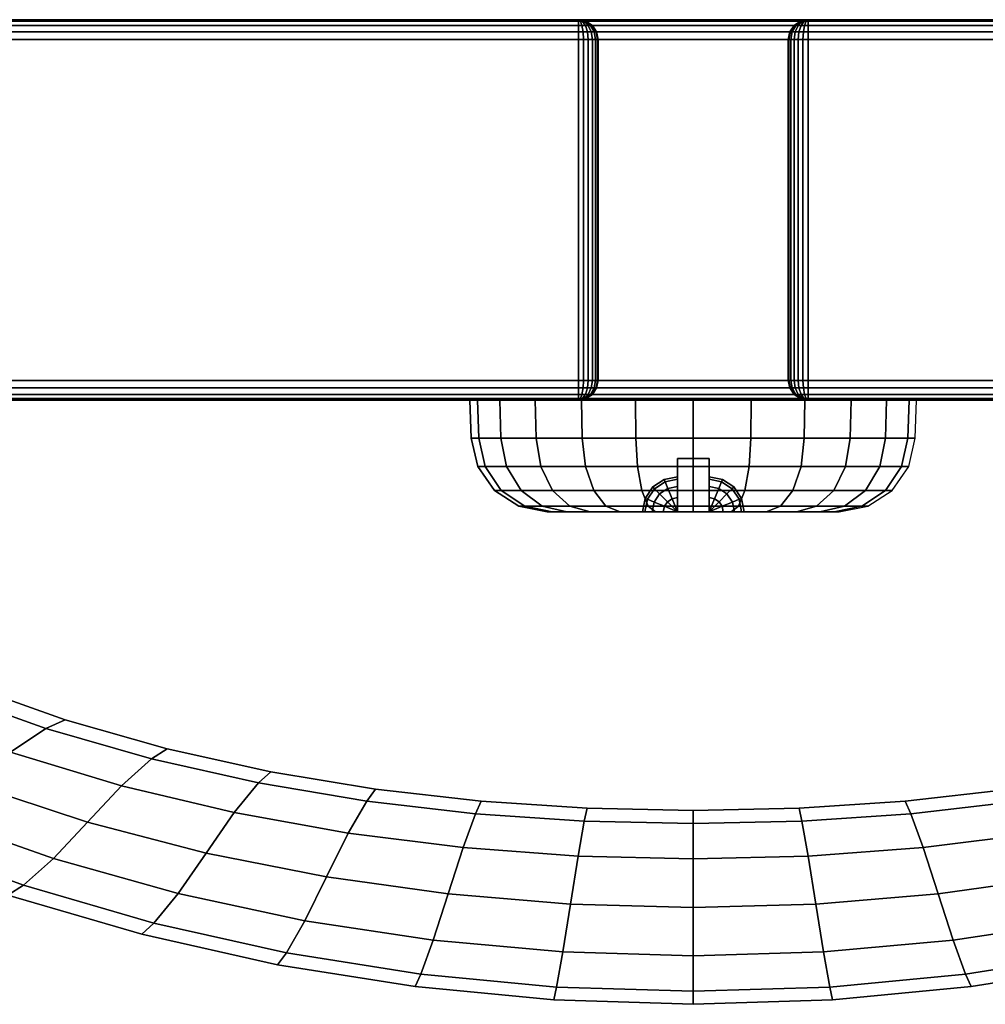
# Model space of a CAD drawing. Units: inches. Extents: x -0.2 to 24, y -21.1 to 0.
# Drawn here: x 10.7 to 12.6, y -21.1 to -19.1 of the extents above; entities that cross this region are included whole.
import ezdxf

# ---------------------------------------------------------------- set-up
doc = ezdxf.new("R2010")
doc.units = ezdxf.units.IN
doc.header["$MEASUREMENT"] = 0
for name, color, linetype in [('A-FURN-3-STOR-LWR-WD-DR-EDGE-HORZ', 255, 'Continuous'), ('A-FURN-3-STOR-LWR-WD-DR-EDGE-VERT', 255, 'Continuous'), ('A-FURN-3-STOR-LWR-WD-DR-SRFC-VERT', 255, 'Continuous'), ('A-FURN-3-STOR-LWR-WD-DRWR-EDGE-HORZ', 255, 'Continuous'), ('A-FURN-3-STOR-LWR-WD-DRWR-INTR', 251, 'Continuous'), ('A-FURN-3-STOR-LWR-WD-DRWR-LK', 253, 'Continuous'), ('A-FURN-3-STOR-LWR-WD-DRWR-PULL', 253, 'Continuous'), ('A-FURN-3-STOR-LWR-WD-DRWR-SRFC-VERT', 255, 'Continuous')]:
    doc.layers.add(name, color=color, linetype=linetype)

msp = doc.modelspace()

# ---------------------------------------------------------------- linework, layer by layer
at = {"layer": 'A-FURN-3-STOR-LWR-WD-DR-SRFC-VERT'}
for points in [[(11.7735, -19.132, 4.527), (0.0815, -19.132, 4.527), (0.0815, -19.132, 31.1763), (11.7735, -19.132, 31.1763)], [(12.2265, -19.132, 31.1763), (23.9185, -19.132, 31.1763), (23.9185, -19.132, 4.527), (12.2265, -19.132, 4.527)], [(11.7735, -19.882, 31.1763), (0.0815, -19.882, 31.1763), (0.0815, -19.882, 4.527), (11.7735, -19.882, 4.527)], [(12.2265, -19.882, 4.527), (23.9185, -19.882, 4.527), (23.9185, -19.882, 31.1763), (12.2265, -19.882, 31.1763)]]:
    msp.add_3dface(points, dxfattribs=at)
at = {"layer": 'A-FURN-3-STOR-LWR-WD-DRWR-INTR'}
msp.add_3dface([(1.42, -19.132, 31.8904), (22.58, -19.132, 31.8904), (22.58, -2.6141, 31.8904), (1.42, -2.6141, 31.8904)], dxfattribs=at)
at = {"layer": 'A-FURN-3-STOR-LWR-WD-DRWR-LK'}
for points in [[(11.9688, -20.102, 34.9316), (11.9688, -19.997, 34.9316), (12.0311, -19.997, 34.9316), (12.0311, -20.102, 34.9316)], [(11.9688, -19.997, 34.5311), (11.9688, -20.102, 34.5311), (12.0311, -20.102, 34.5311), (12.0311, -19.997, 34.5311)], [(12.0311, -19.997, 34.5311), (11.9688, -19.997, 34.5311), (11.9688, -19.997, 34.9316), (12.0311, -19.997, 34.9316)]]:
    msp.add_3dface(points, dxfattribs=at)
for points, invisible_edges in [([(11.9688, -20.102, 34.5311), (11.9688, -19.997, 34.5311), (11.9688, -20.0742, 34.6505), (11.9688, -20.102, 34.6362)], 2), ([(11.9688, -19.997, 34.5311), (11.9688, -20.0521, 34.6726), (11.9688, -20.0742, 34.6505)], 9), ([(11.9688, -19.997, 34.5311), (11.9688, -20.0379, 34.7005), (11.9688, -20.0521, 34.6726)], 9), ([(11.9688, -19.997, 34.5311), (11.9688, -20.033, 34.7314), (11.9688, -20.0379, 34.7005)], 9), ([(11.9688, -19.997, 34.5311), (11.9688, -19.997, 34.9316), (11.9688, -20.033, 34.7314)], 10), ([(11.9688, -20.0379, 34.7623), (11.9688, -20.033, 34.7314), (11.9688, -19.997, 34.9316)], 10), ([(11.9688, -19.997, 34.9316), (11.9688, -20.0521, 34.7901), (11.9688, -20.0379, 34.7623)], 9), ([(11.9688, -20.0742, 34.8123), (11.9688, -20.0521, 34.7901), (11.9688, -19.997, 34.9316)], 10), ([(11.9688, -20.102, 34.8265), (11.9688, -20.0742, 34.8123), (11.9688, -19.997, 34.9316), (11.9688, -20.102, 34.9316)], 2), ([(12.0311, -20.102, 34.9316), (12.0311, -19.997, 34.9316), (12.0311, -20.0742, 34.8123), (12.0311, -20.102, 34.8265)], 2), ([(12.0311, -19.997, 34.9316), (12.0311, -20.0521, 34.7901), (12.0311, -20.0742, 34.8123)], 9), ([(12.0311, -19.997, 34.9316), (12.0311, -20.0379, 34.7623), (12.0311, -20.0521, 34.7901)], 9), ([(12.0311, -19.997, 34.9316), (12.0311, -20.033, 34.7314), (12.0311, -20.0379, 34.7623)], 9), ([(12.0311, -19.997, 34.9316), (12.0311, -19.997, 34.5311), (12.0311, -20.033, 34.7314)], 10), ([(12.0311, -20.0379, 34.7005), (12.0311, -20.033, 34.7314), (12.0311, -19.997, 34.5311)], 10), ([(12.0311, -19.997, 34.5311), (12.0311, -20.0521, 34.6726), (12.0311, -20.0379, 34.7005)], 9), ([(12.0311, -20.0742, 34.6505), (12.0311, -20.0521, 34.6726), (12.0311, -19.997, 34.5311)], 10), ([(12.0311, -20.102, 34.6362), (12.0311, -20.0742, 34.6505), (12.0311, -19.997, 34.5311), (12.0311, -20.102, 34.5311)], 2), ([(11.9048, -20.102, 34.7623), (11.9189, -20.102, 34.7901), (11.7219, -20.102, 34.8059), (11.7121, -20.102, 34.7314)], 10), ([(11.8999, -20.102, 34.7314), (11.9048, -20.102, 34.7623), (11.7121, -20.102, 34.7314)], 10), ([(11.9189, -20.102, 34.6726), (11.9048, -20.102, 34.7005), (11.7121, -20.102, 34.7314), (11.7219, -20.102, 34.6568)], 10), ([(11.7121, -20.102, 34.7314), (11.9048, -20.102, 34.7005), (11.8999, -20.102, 34.7314)], 9), ([(11.9189, -20.102, 34.7901), (11.941, -20.102, 34.8123), (11.7507, -20.102, 34.8753), (11.7219, -20.102, 34.8059)], 10), ([(11.7219, -20.102, 34.6568), (11.7507, -20.102, 34.5874), (11.941, -20.102, 34.6505), (11.9189, -20.102, 34.6726)], 10), ([(11.941, -20.102, 34.8123), (11.9688, -20.102, 34.8265), (11.7964, -20.102, 34.935), (11.7507, -20.102, 34.8753)], 10), ([(11.9688, -20.102, 34.6362), (11.941, -20.102, 34.6505), (11.7507, -20.102, 34.5874), (11.7964, -20.102, 34.5278)], 10), ([(11.9688, -20.102, 34.8265), (11.9688, -20.102, 34.9316), (11.856, -20.102, 34.9807), (11.7964, -20.102, 34.935)], 10), ([(11.7964, -20.102, 34.5278), (11.856, -20.102, 34.482), (11.9688, -20.102, 34.5311), (11.9688, -20.102, 34.6362)], 10), ([(11.9688, -20.102, 34.9316), (12, -20.102, 35.0193), (11.9255, -20.102, 35.0095), (11.856, -20.102, 34.9807)], 9), ([(11.9255, -20.102, 34.4533), (12, -20.102, 34.4434), (11.9688, -20.102, 34.5311), (11.856, -20.102, 34.482)], 6), ([(12, -20.102, 35.0193), (11.9688, -20.102, 34.9316), (12.0311, -20.102, 34.9316)], 9), ([(12, -20.102, 34.4434), (12.0311, -20.102, 34.5311), (11.9688, -20.102, 34.5311)], 9), ([(12.0745, -20.102, 35.0095), (12, -20.102, 35.0193), (12.0311, -20.102, 34.9316), (12.144, -20.102, 34.9807)], 6), ([(12.0311, -20.102, 34.5311), (12, -20.102, 34.4434), (12.0745, -20.102, 34.4533), (12.144, -20.102, 34.482)], 9), ([(12.2036, -20.102, 34.935), (12.144, -20.102, 34.9807), (12.0311, -20.102, 34.9316), (12.0311, -20.102, 34.8265)], 10), ([(12.0311, -20.102, 34.8265), (12.059, -20.102, 34.8123), (12.2493, -20.102, 34.8753), (12.2036, -20.102, 34.935)], 10), ([(12.0311, -20.102, 34.6362), (12.0311, -20.102, 34.5311), (12.144, -20.102, 34.482), (12.2036, -20.102, 34.5278)], 10), ([(12.059, -20.102, 34.6505), (12.0311, -20.102, 34.6362), (12.2036, -20.102, 34.5278), (12.2493, -20.102, 34.5874)], 10), ([(12.2781, -20.102, 34.8059), (12.2493, -20.102, 34.8753), (12.059, -20.102, 34.8123), (12.0811, -20.102, 34.7901)], 10), ([(12.0811, -20.102, 34.6726), (12.059, -20.102, 34.6505), (12.2493, -20.102, 34.5874), (12.2781, -20.102, 34.6568)], 10), ([(12.0811, -20.102, 34.7901), (12.0952, -20.102, 34.7623), (12.2879, -20.102, 34.7314), (12.2781, -20.102, 34.8059)], 10), ([(12.0952, -20.102, 34.7005), (12.0811, -20.102, 34.6726), (12.2781, -20.102, 34.6568), (12.2879, -20.102, 34.7314)], 10), ([(12.2879, -20.102, 34.7314), (12.0952, -20.102, 34.7623), (12.1001, -20.102, 34.7314)], 9), ([(12.1001, -20.102, 34.7314), (12.0952, -20.102, 34.7005), (12.2879, -20.102, 34.7314)], 10)]:
    msp.add_3dface(points, dxfattribs=dict(at, invisible_edges=invisible_edges))
at = {"layer": 'A-FURN-3-STOR-LWR-WD-DRWR-SRFC-VERT'}
for points in [[(23.9185, -19.132, 31.4334), (0.0815, -19.132, 31.4334), (0.0815, -19.132, 35.7809), (23.9185, -19.132, 35.7809)], [(23.9185, -19.882, 35.7809), (0.0815, -19.882, 35.7809), (0.0815, -19.882, 31.4334), (23.9185, -19.882, 31.4334)]]:
    msp.add_3dface(points, dxfattribs=at)

# ---------------------------------------------------------------- meshes
at = {"layer": 'A-FURN-3-STOR-LWR-WD-DR-EDGE-HORZ'}
mesh = msp.add_polymesh((2, 10), dxfattribs=at)
for k, corner in enumerate([(11.7735, -19.132, 4.527), (11.7735, -19.135, 4.5121), (11.7735, -19.1434, 4.4994), (11.7735, -19.1561, 4.491), (11.7735, -19.171, 4.488), (11.7735, -19.843, 4.488), (11.7735, -19.8579, 4.491), (11.7735, -19.8706, 4.4994), (11.7735, -19.879, 4.5121), (11.7735, -19.882, 4.527), (0.0815, -19.132, 4.527), (0.0815, -19.135, 4.5121), (0.0815, -19.1434, 4.4994), (0.0815, -19.1561, 4.491), (0.0815, -19.171, 4.488), (0.0815, -19.843, 4.488), (0.0815, -19.8579, 4.491), (0.0815, -19.8706, 4.4994), (0.0815, -19.879, 4.5121), (0.0815, -19.882, 4.527)]):
    mesh.set_mesh_vertex(divmod(k, 10), corner)
mesh = msp.add_polymesh((2, 10), dxfattribs=at)
for k, corner in enumerate([(0.0815, -19.132, 31.1763), (0.0815, -19.135, 31.1912), (0.0815, -19.1434, 31.2039), (0.0815, -19.1561, 31.2123), (0.0815, -19.171, 31.2153), (0.0815, -19.843, 31.2153), (0.0815, -19.8579, 31.2123), (0.0815, -19.8706, 31.2039), (0.0815, -19.879, 31.1912), (0.0815, -19.882, 31.1763), (11.7735, -19.132, 31.1763), (11.7735, -19.135, 31.1912), (11.7735, -19.1434, 31.2039), (11.7735, -19.1561, 31.2123), (11.7735, -19.171, 31.2153), (11.7735, -19.843, 31.2153), (11.7735, -19.8579, 31.2123), (11.7735, -19.8706, 31.2039), (11.7735, -19.879, 31.1912), (11.7735, -19.882, 31.1763)]):
    mesh.set_mesh_vertex(divmod(k, 10), corner)
mesh = msp.add_polymesh((7, 10), dxfattribs=at)
for k, corner in enumerate([(11.7735, -19.132, 4.527), (11.7884, -19.135, 4.527), (11.8011, -19.1434, 4.527), (11.8095, -19.1561, 4.527), (11.8125, -19.171, 4.527), (11.8125, -19.843, 4.527), (11.8095, -19.8579, 4.527), (11.8011, -19.8706, 4.527), (11.7884, -19.879, 4.527), (11.7735, -19.882, 4.527), (11.7735, -19.132, 4.527), (11.7879, -19.135, 4.5231), (11.8001, -19.1434, 4.5199), (11.8083, -19.1561, 4.5177), (11.8112, -19.171, 4.5169), (11.8112, -19.843, 4.5169), (11.8083, -19.8579, 4.5177), (11.8001, -19.8706, 4.5199), (11.7879, -19.879, 4.5231), (11.7735, -19.882, 4.527), (11.7735, -19.132, 4.527), (11.7864, -19.135, 4.5195), (11.7974, -19.1434, 4.5132), (11.8047, -19.1561, 4.509), (11.8073, -19.171, 4.5075), (11.8073, -19.843, 4.5075), (11.8047, -19.8579, 4.509), (11.7974, -19.8706, 4.5132), (11.7864, -19.879, 4.5195), (11.7735, -19.882, 4.527), (11.7735, -19.132, 4.527), (11.7841, -19.135, 4.5164), (11.793, -19.1434, 4.5075), (11.799, -19.1561, 4.5015), (11.8011, -19.171, 4.4994), (11.8011, -19.843, 4.4994), (11.799, -19.8579, 4.5015), (11.793, -19.8706, 4.5075), (11.7841, -19.879, 4.5164), (11.7735, -19.882, 4.527), (11.7735, -19.132, 4.527), (11.781, -19.135, 4.5141), (11.7873, -19.1434, 4.5031), (11.7915, -19.1561, 4.4958), (11.793, -19.171, 4.4932), (11.793, -19.843, 4.4932), (11.7915, -19.8579, 4.4958), (11.7873, -19.8706, 4.5031), (11.781, -19.879, 4.5141), (11.7735, -19.882, 4.527), (11.7735, -19.132, 4.527), (11.7774, -19.135, 4.5126), (11.7806, -19.1434, 4.5004), (11.7828, -19.1561, 4.4922), (11.7836, -19.171, 4.4893), (11.7836, -19.843, 4.4893), (11.7828, -19.8579, 4.4922), (11.7806, -19.8706, 4.5004), (11.7774, -19.879, 4.5126), (11.7735, -19.882, 4.527), (11.7735, -19.132, 4.527), (11.7735, -19.135, 4.5121), (11.7735, -19.1434, 4.4994), (11.7735, -19.1561, 4.491), (11.7735, -19.171, 4.488), (11.7735, -19.843, 4.488), (11.7735, -19.8579, 4.491), (11.7735, -19.8706, 4.4994), (11.7735, -19.879, 4.5121), (11.7735, -19.882, 4.527)]):
    mesh.set_mesh_vertex(divmod(k, 10), corner)
mesh = msp.add_polymesh((7, 10), dxfattribs=at)
for k, corner in enumerate([(11.7735, -19.132, 31.1763), (11.7735, -19.135, 31.1912), (11.7735, -19.1434, 31.2039), (11.7735, -19.1561, 31.2123), (11.7735, -19.171, 31.2153), (11.7735, -19.843, 31.2153), (11.7735, -19.8579, 31.2123), (11.7735, -19.8706, 31.2039), (11.7735, -19.879, 31.1912), (11.7735, -19.882, 31.1763), (11.7735, -19.132, 31.1763), (11.7774, -19.135, 31.1907), (11.7806, -19.1434, 31.2029), (11.7828, -19.1561, 31.2111), (11.7836, -19.171, 31.2139), (11.7836, -19.843, 31.2139), (11.7828, -19.8579, 31.2111), (11.7806, -19.8706, 31.2029), (11.7774, -19.879, 31.1907), (11.7735, -19.882, 31.1763), (11.7735, -19.132, 31.1763), (11.781, -19.135, 31.1892), (11.7873, -19.1434, 31.2002), (11.7915, -19.1561, 31.2075), (11.793, -19.171, 31.2101), (11.793, -19.843, 31.2101), (11.7915, -19.8579, 31.2075), (11.7873, -19.8706, 31.2002), (11.781, -19.879, 31.1892), (11.7735, -19.882, 31.1763), (11.7735, -19.132, 31.1763), (11.7841, -19.135, 31.1868), (11.793, -19.1434, 31.1958), (11.799, -19.1561, 31.2018), (11.8011, -19.171, 31.2039), (11.8011, -19.843, 31.2039), (11.799, -19.8579, 31.2018), (11.793, -19.8706, 31.1958), (11.7841, -19.879, 31.1868), (11.7735, -19.882, 31.1763), (11.7735, -19.132, 31.1763), (11.7864, -19.135, 31.1837), (11.7974, -19.1434, 31.1901), (11.8047, -19.1561, 31.1943), (11.8073, -19.171, 31.1958), (11.8073, -19.843, 31.1958), (11.8047, -19.8579, 31.1943), (11.7974, -19.8706, 31.1901), (11.7864, -19.879, 31.1837), (11.7735, -19.882, 31.1763), (11.7735, -19.132, 31.1763), (11.7879, -19.135, 31.1801), (11.8001, -19.1434, 31.1834), (11.8083, -19.1561, 31.1856), (11.8112, -19.171, 31.1864), (11.8112, -19.843, 31.1864), (11.8083, -19.8579, 31.1856), (11.8001, -19.8706, 31.1834), (11.7879, -19.879, 31.1801), (11.7735, -19.882, 31.1763), (11.7735, -19.132, 31.1763), (11.7884, -19.135, 31.1763), (11.8011, -19.1434, 31.1763), (11.8095, -19.1561, 31.1763), (11.8125, -19.171, 31.1763), (11.8125, -19.843, 31.1763), (11.8095, -19.8579, 31.1763), (11.8011, -19.8706, 31.1763), (11.7884, -19.879, 31.1763), (11.7735, -19.882, 31.1763)]):
    mesh.set_mesh_vertex(divmod(k, 10), corner)
mesh = msp.add_polymesh((7, 10), dxfattribs=at)
for k, corner in enumerate([(12.2265, -19.882, 4.527), (12.2116, -19.879, 4.527), (12.1989, -19.8706, 4.527), (12.1905, -19.8579, 4.527), (12.1875, -19.843, 4.527), (12.1875, -19.171, 4.527), (12.1905, -19.1561, 4.527), (12.1989, -19.1434, 4.527), (12.2116, -19.135, 4.527), (12.2265, -19.132, 4.527), (12.2265, -19.882, 4.527), (12.2121, -19.879, 4.5231), (12.1999, -19.8706, 4.5199), (12.1917, -19.8579, 4.5177), (12.1888, -19.843, 4.5169), (12.1888, -19.171, 4.5169), (12.1917, -19.1561, 4.5177), (12.1999, -19.1434, 4.5199), (12.2121, -19.135, 4.5231), (12.2265, -19.132, 4.527), (12.2265, -19.882, 4.527), (12.2136, -19.879, 4.5195), (12.2026, -19.8706, 4.5132), (12.1953, -19.8579, 4.509), (12.1927, -19.843, 4.5075), (12.1927, -19.171, 4.5075), (12.1953, -19.1561, 4.509), (12.2026, -19.1434, 4.5132), (12.2136, -19.135, 4.5195), (12.2265, -19.132, 4.527), (12.2265, -19.882, 4.527), (12.2159, -19.879, 4.5164), (12.207, -19.8706, 4.5075), (12.201, -19.8579, 4.5015), (12.1989, -19.843, 4.4994), (12.1989, -19.171, 4.4994), (12.201, -19.1561, 4.5015), (12.207, -19.1434, 4.5075), (12.2159, -19.135, 4.5164), (12.2265, -19.132, 4.527), (12.2265, -19.882, 4.527), (12.219, -19.879, 4.5141), (12.2127, -19.8706, 4.5031), (12.2085, -19.8579, 4.4958), (12.207, -19.843, 4.4932), (12.207, -19.171, 4.4932), (12.2085, -19.1561, 4.4958), (12.2127, -19.1434, 4.5031), (12.219, -19.135, 4.5141), (12.2265, -19.132, 4.527), (12.2265, -19.882, 4.527), (12.2226, -19.879, 4.5126), (12.2194, -19.8706, 4.5004), (12.2172, -19.8579, 4.4922), (12.2164, -19.843, 4.4893), (12.2164, -19.171, 4.4893), (12.2172, -19.1561, 4.4922), (12.2194, -19.1434, 4.5004), (12.2226, -19.135, 4.5126), (12.2265, -19.132, 4.527), (12.2265, -19.882, 4.527), (12.2265, -19.879, 4.5121), (12.2265, -19.8706, 4.4994), (12.2265, -19.8579, 4.491), (12.2265, -19.843, 4.488), (12.2265, -19.171, 4.488), (12.2265, -19.1561, 4.491), (12.2265, -19.1434, 4.4994), (12.2265, -19.135, 4.5121), (12.2265, -19.132, 4.527)]):
    mesh.set_mesh_vertex(divmod(k, 10), corner)
mesh = msp.add_polymesh((7, 10), dxfattribs=at)
for k, corner in enumerate([(12.2265, -19.882, 31.1763), (12.2265, -19.879, 31.1912), (12.2265, -19.8706, 31.2039), (12.2265, -19.8579, 31.2123), (12.2265, -19.843, 31.2153), (12.2265, -19.171, 31.2153), (12.2265, -19.1561, 31.2123), (12.2265, -19.1434, 31.2039), (12.2265, -19.135, 31.1912), (12.2265, -19.132, 31.1763), (12.2265, -19.882, 31.1763), (12.2226, -19.879, 31.1907), (12.2194, -19.8706, 31.2029), (12.2172, -19.8579, 31.2111), (12.2164, -19.843, 31.2139), (12.2164, -19.171, 31.2139), (12.2172, -19.1561, 31.2111), (12.2194, -19.1434, 31.2029), (12.2226, -19.135, 31.1907), (12.2265, -19.132, 31.1763), (12.2265, -19.882, 31.1763), (12.219, -19.879, 31.1892), (12.2127, -19.8706, 31.2002), (12.2085, -19.8579, 31.2075), (12.207, -19.843, 31.2101), (12.207, -19.171, 31.2101), (12.2085, -19.1561, 31.2075), (12.2127, -19.1434, 31.2002), (12.219, -19.135, 31.1892), (12.2265, -19.132, 31.1763), (12.2265, -19.882, 31.1763), (12.2159, -19.879, 31.1868), (12.207, -19.8706, 31.1958), (12.201, -19.8579, 31.2018), (12.1989, -19.843, 31.2039), (12.1989, -19.171, 31.2039), (12.201, -19.1561, 31.2018), (12.207, -19.1434, 31.1958), (12.2159, -19.135, 31.1868), (12.2265, -19.132, 31.1763), (12.2265, -19.882, 31.1763), (12.2136, -19.879, 31.1837), (12.2026, -19.8706, 31.1901), (12.1953, -19.8579, 31.1943), (12.1927, -19.843, 31.1958), (12.1927, -19.171, 31.1958), (12.1953, -19.1561, 31.1943), (12.2026, -19.1434, 31.1901), (12.2136, -19.135, 31.1837), (12.2265, -19.132, 31.1763), (12.2265, -19.882, 31.1763), (12.2121, -19.879, 31.1801), (12.1999, -19.8706, 31.1834), (12.1917, -19.8579, 31.1856), (12.1888, -19.843, 31.1864), (12.1888, -19.171, 31.1864), (12.1917, -19.1561, 31.1856), (12.1999, -19.1434, 31.1834), (12.2121, -19.135, 31.1801), (12.2265, -19.132, 31.1763), (12.2265, -19.882, 31.1763), (12.2116, -19.879, 31.1763), (12.1989, -19.8706, 31.1763), (12.1905, -19.8579, 31.1763), (12.1875, -19.843, 31.1763), (12.1875, -19.171, 31.1763), (12.1905, -19.1561, 31.1763), (12.1989, -19.1434, 31.1763), (12.2116, -19.135, 31.1763), (12.2265, -19.132, 31.1763)]):
    mesh.set_mesh_vertex(divmod(k, 10), corner)
mesh = msp.add_polymesh((2, 10), dxfattribs=at)
for k, corner in enumerate([(12.2265, -19.882, 4.527), (12.2265, -19.879, 4.5121), (12.2265, -19.8706, 4.4994), (12.2265, -19.8579, 4.491), (12.2265, -19.843, 4.488), (12.2265, -19.171, 4.488), (12.2265, -19.1561, 4.491), (12.2265, -19.1434, 4.4994), (12.2265, -19.135, 4.5121), (12.2265, -19.132, 4.527), (23.9185, -19.882, 4.527), (23.9185, -19.879, 4.5121), (23.9185, -19.8706, 4.4994), (23.9185, -19.8579, 4.491), (23.9185, -19.843, 4.488), (23.9185, -19.171, 4.488), (23.9185, -19.1561, 4.491), (23.9185, -19.1434, 4.4994), (23.9185, -19.135, 4.5121), (23.9185, -19.132, 4.527)]):
    mesh.set_mesh_vertex(divmod(k, 10), corner)
mesh = msp.add_polymesh((2, 10), dxfattribs=at)
for k, corner in enumerate([(23.9185, -19.882, 31.1763), (23.9185, -19.879, 31.1912), (23.9185, -19.8706, 31.2039), (23.9185, -19.8579, 31.2123), (23.9185, -19.843, 31.2153), (23.9185, -19.171, 31.2153), (23.9185, -19.1561, 31.2123), (23.9185, -19.1434, 31.2039), (23.9185, -19.135, 31.1912), (23.9185, -19.132, 31.1763), (12.2265, -19.882, 31.1763), (12.2265, -19.879, 31.1912), (12.2265, -19.8706, 31.2039), (12.2265, -19.8579, 31.2123), (12.2265, -19.843, 31.2153), (12.2265, -19.171, 31.2153), (12.2265, -19.1561, 31.2123), (12.2265, -19.1434, 31.2039), (12.2265, -19.135, 31.1912), (12.2265, -19.132, 31.1763)]):
    mesh.set_mesh_vertex(divmod(k, 10), corner)
at = {"layer": 'A-FURN-3-STOR-LWR-WD-DR-EDGE-VERT'}
mesh = msp.add_polymesh((2, 10), dxfattribs=at)
for k, corner in enumerate([(11.7735, -19.132, 31.1763), (11.7884, -19.135, 31.1763), (11.8011, -19.1434, 31.1763), (11.8095, -19.1561, 31.1763), (11.8125, -19.171, 31.1763), (11.8125, -19.843, 31.1763), (11.8095, -19.8579, 31.1763), (11.8011, -19.8706, 31.1763), (11.7884, -19.879, 31.1763), (11.7735, -19.882, 31.1763), (11.7735, -19.132, 4.527), (11.7884, -19.135, 4.527), (11.8011, -19.1434, 4.527), (11.8095, -19.1561, 4.527), (11.8125, -19.171, 4.527), (11.8125, -19.843, 4.527), (11.8095, -19.8579, 4.527), (11.8011, -19.8706, 4.527), (11.7884, -19.879, 4.527), (11.7735, -19.882, 4.527)]):
    mesh.set_mesh_vertex(divmod(k, 10), corner)
mesh = msp.add_polymesh((2, 10), dxfattribs=at)
for k, corner in enumerate([(12.2265, -19.882, 31.1763), (12.2116, -19.879, 31.1763), (12.1989, -19.8706, 31.1763), (12.1905, -19.8579, 31.1763), (12.1875, -19.843, 31.1763), (12.1875, -19.171, 31.1763), (12.1905, -19.1561, 31.1763), (12.1989, -19.1434, 31.1763), (12.2116, -19.135, 31.1763), (12.2265, -19.132, 31.1763), (12.2265, -19.882, 4.527), (12.2116, -19.879, 4.527), (12.1989, -19.8706, 4.527), (12.1905, -19.8579, 4.527), (12.1875, -19.843, 4.527), (12.1875, -19.171, 4.527), (12.1905, -19.1561, 4.527), (12.1989, -19.1434, 4.527), (12.2116, -19.135, 4.527), (12.2265, -19.132, 4.527)]):
    mesh.set_mesh_vertex(divmod(k, 10), corner)
at = {"layer": 'A-FURN-3-STOR-LWR-WD-DRWR-EDGE-HORZ'}
mesh = msp.add_polymesh((2, 10), dxfattribs=at)
for k, corner in enumerate([(23.9185, -19.132, 31.4334), (23.9185, -19.135, 31.4184), (23.9185, -19.1434, 31.4058), (23.9185, -19.1561, 31.3973), (23.9185, -19.171, 31.3944), (23.9185, -19.843, 31.3944), (23.9185, -19.8579, 31.3973), (23.9185, -19.8706, 31.4058), (23.9185, -19.879, 31.4184), (23.9185, -19.882, 31.4334), (0.0815, -19.132, 31.4334), (0.0815, -19.135, 31.4184), (0.0815, -19.1434, 31.4058), (0.0815, -19.1561, 31.3973), (0.0815, -19.171, 31.3944), (0.0815, -19.843, 31.3944), (0.0815, -19.8579, 31.3973), (0.0815, -19.8706, 31.4058), (0.0815, -19.879, 31.4184), (0.0815, -19.882, 31.4334)]):
    mesh.set_mesh_vertex(divmod(k, 10), corner)
mesh = msp.add_polymesh((2, 10), dxfattribs=at)
for k, corner in enumerate([(0.0815, -19.132, 35.7809), (0.0815, -19.135, 35.7958), (0.0815, -19.1434, 35.8085), (0.0815, -19.1561, 35.8169), (0.0815, -19.171, 35.8199), (0.0815, -19.843, 35.8199), (0.0815, -19.8579, 35.8169), (0.0815, -19.8706, 35.8085), (0.0815, -19.879, 35.7958), (0.0815, -19.882, 35.7809), (23.9185, -19.132, 35.7809), (23.9185, -19.135, 35.7958), (23.9185, -19.1434, 35.8085), (23.9185, -19.1561, 35.8169), (23.9185, -19.171, 35.8199), (23.9185, -19.843, 35.8199), (23.9185, -19.8579, 35.8169), (23.9185, -19.8706, 35.8085), (23.9185, -19.879, 35.7958), (23.9185, -19.882, 35.7809)]):
    mesh.set_mesh_vertex(divmod(k, 10), corner)
at = {"layer": 'A-FURN-3-STOR-LWR-WD-DRWR-LK'}
mesh = msp.add_polymesh((24, 6), dxfattribs=dict(at, m_close=True))
for k, corner in enumerate([(12.2879, -20.102, 34.7314), (12.3441, -20.0911, 34.7314), (12.3921, -20.0599, 34.7314), (12.425, -20.013, 34.7314), (12.4378, -19.9572, 34.7314), (12.4405, -19.882, 34.7314), (12.2781, -20.102, 34.8059), (12.3324, -20.0911, 34.8204), (12.3788, -20.0599, 34.8329), (12.4105, -20.013, 34.8414), (12.4229, -19.9572, 34.8447), (12.4255, -19.882, 34.8454), (12.2493, -20.102, 34.8753), (12.298, -20.0911, 34.9034), (12.3396, -20.0599, 34.9274), (12.368, -20.013, 34.9438), (12.3792, -19.9572, 34.9503), (12.3814, -19.882, 34.9516), (12.2036, -20.102, 34.935), (12.2433, -20.0911, 34.9747), (12.2773, -20.0599, 35.0086), (12.3005, -20.013, 35.0319), (12.3096, -19.9572, 35.041), (12.3115, -19.882, 35.0428), (12.144, -20.102, 34.9807), (12.1721, -20.0911, 35.0294), (12.1961, -20.0599, 35.071), (12.2125, -20.013, 35.0994), (12.2189, -19.9572, 35.1105), (12.2202, -19.882, 35.1128), (12.0745, -20.102, 35.0095), (12.0891, -20.0911, 35.0638), (12.1015, -20.0599, 35.1101), (12.11, -20.013, 35.1418), (12.1133, -19.9572, 35.1543), (12.114, -19.882, 35.1568), (12, -20.102, 35.0193), (12, -20.0911, 35.0755), (12, -20.0599, 35.1235), (12, -20.013, 35.1563), (12, -19.9572, 35.1692), (12, -19.882, 35.1718), (11.9255, -20.102, 35.0095), (11.9109, -20.0911, 35.0638), (11.8985, -20.0599, 35.1101), (11.89, -20.013, 35.1418), (11.8867, -19.9572, 35.1543), (11.886, -19.882, 35.1568), (11.856, -20.102, 34.9807), (11.8279, -20.0911, 35.0294), (11.8039, -20.0599, 35.071), (11.7875, -20.013, 35.0994), (11.7811, -19.9572, 35.1105), (11.7798, -19.882, 35.1128), (11.7964, -20.102, 34.935), (11.7567, -20.0911, 34.9747), (11.7227, -20.0599, 35.0086), (11.6995, -20.013, 35.0319), (11.6904, -19.9572, 35.041), (11.6885, -19.882, 35.0428), (11.7507, -20.102, 34.8753), (11.702, -20.0911, 34.9034), (11.6604, -20.0599, 34.9274), (11.632, -20.013, 34.9438), (11.6208, -19.9572, 34.9503), (11.6186, -19.882, 34.9516), (11.7219, -20.102, 34.8059), (11.6676, -20.0911, 34.8204), (11.6212, -20.0599, 34.8329), (11.5895, -20.013, 34.8414), (11.5771, -19.9572, 34.8447), (11.5745, -19.882, 34.8454), (11.7121, -20.102, 34.7314), (11.6559, -20.0911, 34.7314), (11.6079, -20.0599, 34.7314), (11.575, -20.013, 34.7314), (11.5622, -19.9572, 34.7314), (11.5595, -19.882, 34.7314), (11.7219, -20.102, 34.6568), (11.6676, -20.0911, 34.6423), (11.6212, -20.0599, 34.6299), (11.5895, -20.013, 34.6214), (11.5771, -19.9572, 34.6181), (11.5745, -19.882, 34.6174), (11.7507, -20.102, 34.5874), (11.702, -20.0911, 34.5593), (11.6604, -20.0599, 34.5353), (11.632, -20.013, 34.5189), (11.6208, -19.9572, 34.5125), (11.6186, -19.882, 34.5111), (11.7964, -20.102, 34.5278), (11.7567, -20.0911, 34.488), (11.7227, -20.0599, 34.4541), (11.6995, -20.013, 34.4309), (11.6904, -19.9572, 34.4218), (11.6885, -19.882, 34.4199), (11.856, -20.102, 34.482), (11.8279, -20.0911, 34.4334), (11.8039, -20.0599, 34.3918), (11.7875, -20.013, 34.3633), (11.7811, -19.9572, 34.3522), (11.7798, -19.882, 34.3499), (11.9255, -20.102, 34.4533), (11.9109, -20.0911, 34.399), (11.8985, -20.0599, 34.3526), (11.89, -20.013, 34.3209), (11.8867, -19.9572, 34.3085), (11.886, -19.882, 34.3059), (12, -20.102, 34.4434), (12, -20.0911, 34.3873), (12, -20.0599, 34.3392), (12, -20.013, 34.3064), (12, -19.9572, 34.2935), (12, -19.882, 34.2909), (12.0745, -20.102, 34.4533), (12.0891, -20.0911, 34.399), (12.1015, -20.0599, 34.3526), (12.11, -20.013, 34.3209), (12.1133, -19.9572, 34.3085), (12.114, -19.882, 34.3059), (12.144, -20.102, 34.482), (12.1721, -20.0911, 34.4334), (12.1961, -20.0599, 34.3918), (12.2125, -20.013, 34.3633), (12.2189, -19.9572, 34.3522), (12.2202, -19.882, 34.3499), (12.2036, -20.102, 34.5278), (12.2433, -20.0911, 34.488), (12.2773, -20.0599, 34.4541), (12.3005, -20.013, 34.4309), (12.3096, -19.9572, 34.4218), (12.3115, -19.882, 34.4199), (12.2493, -20.102, 34.5874), (12.298, -20.0911, 34.5593), (12.3396, -20.0599, 34.5353), (12.368, -20.013, 34.5189), (12.3792, -19.9572, 34.5125), (12.3814, -19.882, 34.5111), (12.2781, -20.102, 34.6568), (12.3324, -20.0911, 34.6423), (12.3788, -20.0599, 34.6299), (12.4105, -20.013, 34.6214), (12.4229, -19.9572, 34.6181), (12.4255, -19.882, 34.6174)]):
    mesh.set_mesh_vertex(divmod(k, 6), corner)
mesh = msp.add_polymesh((5, 9), dxfattribs=at)
for k, corner in enumerate([(11.9688, -20.102, 34.8265), (11.941, -20.102, 34.8123), (11.9189, -20.102, 34.7901), (11.9048, -20.102, 34.7623), (11.8999, -20.102, 34.7314), (11.9048, -20.102, 34.7005), (11.9189, -20.102, 34.6726), (11.941, -20.102, 34.6505), (11.9688, -20.102, 34.6362), (11.9688, -20.102, 34.8265), (11.9431, -20.0913, 34.8123), (11.9227, -20.0829, 34.7901), (11.9096, -20.0775, 34.7623), (11.9051, -20.0756, 34.7314), (11.9096, -20.0775, 34.7005), (11.9227, -20.0829, 34.6726), (11.9431, -20.0913, 34.6505), (11.9688, -20.102, 34.6362), (11.9688, -20.102, 34.8265), (11.9492, -20.0823, 34.8123), (11.9336, -20.0667, 34.7901), (11.9235, -20.0567, 34.7623), (11.9201, -20.0532, 34.7314), (11.9235, -20.0567, 34.7005), (11.9336, -20.0667, 34.6726), (11.9492, -20.0823, 34.6505), (11.9688, -20.102, 34.6362), (11.9688, -20.102, 34.8265), (11.9582, -20.0763, 34.8123), (11.9497, -20.0559, 34.7901), (11.9443, -20.0428, 34.7623), (11.9425, -20.0383, 34.7314), (11.9443, -20.0428, 34.7005), (11.9497, -20.0559, 34.6726), (11.9582, -20.0763, 34.6505), (11.9688, -20.102, 34.6362), (11.9688, -20.102, 34.8265), (11.9688, -20.0742, 34.8123), (11.9688, -20.0521, 34.7901), (11.9688, -20.0379, 34.7623), (11.9688, -20.033, 34.7314), (11.9688, -20.0379, 34.7005), (11.9688, -20.0521, 34.6726), (11.9688, -20.0742, 34.6505), (11.9688, -20.102, 34.6362)]):
    mesh.set_mesh_vertex(divmod(k, 9), corner)
mesh = msp.add_polymesh((5, 9), dxfattribs=at)
for k, corner in enumerate([(12.0311, -20.102, 34.8265), (12.0311, -20.0742, 34.8123), (12.0311, -20.0521, 34.7901), (12.0311, -20.0379, 34.7623), (12.0311, -20.033, 34.7314), (12.0311, -20.0379, 34.7005), (12.0311, -20.0521, 34.6726), (12.0311, -20.0742, 34.6505), (12.0311, -20.102, 34.6362), (12.0311, -20.102, 34.8265), (12.0418, -20.0763, 34.8123), (12.0503, -20.0559, 34.7901), (12.0557, -20.0428, 34.7623), (12.0575, -20.0383, 34.7314), (12.0557, -20.0428, 34.7005), (12.0503, -20.0559, 34.6726), (12.0418, -20.0763, 34.6505), (12.0311, -20.102, 34.6362), (12.0311, -20.102, 34.8265), (12.0508, -20.0823, 34.8123), (12.0664, -20.0667, 34.7901), (12.0765, -20.0567, 34.7623), (12.0799, -20.0532, 34.7314), (12.0765, -20.0567, 34.7005), (12.0664, -20.0667, 34.6726), (12.0508, -20.0823, 34.6505), (12.0311, -20.102, 34.6362), (12.0311, -20.102, 34.8265), (12.0569, -20.0913, 34.8123), (12.0773, -20.0829, 34.7901), (12.0904, -20.0775, 34.7623), (12.0949, -20.0756, 34.7314), (12.0904, -20.0775, 34.7005), (12.0773, -20.0829, 34.6726), (12.0569, -20.0913, 34.6505), (12.0311, -20.102, 34.6362), (12.0311, -20.102, 34.8265), (12.059, -20.102, 34.8123), (12.0811, -20.102, 34.7901), (12.0952, -20.102, 34.7623), (12.1001, -20.102, 34.7314), (12.0952, -20.102, 34.7005), (12.0811, -20.102, 34.6726), (12.059, -20.102, 34.6505), (12.0311, -20.102, 34.6362)]):
    mesh.set_mesh_vertex(divmod(k, 9), corner)
at = {"layer": 'A-FURN-3-STOR-LWR-WD-DRWR-PULL'}
mesh = msp.add_polymesh((9, 9), dxfattribs=at)
for k, corner in enumerate([(9.0093, -19.882, 32.6853), (9.0798, -19.882, 32.5687), (9.2082, -19.882, 32.5114), (9.3483, -19.882, 32.4943), (9.4884, -19.882, 32.5114), (9.6168, -19.882, 32.5687), (9.6873, -19.882, 32.6853), (9.6168, -19.882, 32.8019), (9.4884, -19.882, 32.8592), (9.2147, -20.0645, 32.6853), (9.2811, -20.0614, 32.5691), (9.4002, -20.0536, 32.5115), (9.5287, -20.0434, 32.4943), (9.6572, -20.0331, 32.5115), (9.7763, -20.0253, 32.5691), (9.8427, -20.0223, 32.6853), (9.7763, -20.0253, 32.8015), (9.6572, -20.0331, 32.8591), (9.4312, -20.2336, 32.6853), (9.4928, -20.2275, 32.5703), (9.6026, -20.2118, 32.512), (9.7205, -20.1911, 32.4943), (9.8383, -20.1703, 32.512), (9.9481, -20.1546, 32.5703), (10.0097, -20.1485, 32.6853), (9.9481, -20.1546, 32.8003), (9.8383, -20.1703, 32.8586), (9.6579, -20.3887, 32.6853), (9.7142, -20.3797, 32.572), (9.8145, -20.356, 32.5127), (9.9223, -20.3246, 32.4943), (10.0301, -20.2932, 32.5127), (10.1304, -20.2695, 32.572), (10.1867, -20.2605, 32.6853), (10.1304, -20.2695, 32.7986), (10.0301, -20.2932, 32.8579), (9.894, -20.5293, 32.6853), (9.9444, -20.5173, 32.5742), (10.035, -20.4858, 32.5136), (10.1329, -20.4437, 32.4943), (10.2308, -20.4016, 32.5136), (10.3215, -20.3701, 32.5742), (10.3719, -20.3581, 32.6853), (10.3215, -20.3701, 32.7964), (10.2308, -20.4016, 32.857), (10.1384, -20.6547, 32.6853), (10.1826, -20.6399, 32.5766), (10.2631, -20.6008, 32.5146), (10.3511, -20.5483, 32.4943), (10.4391, -20.4957, 32.5146), (10.5196, -20.4566, 32.5766), (10.5638, -20.4418, 32.6853), (10.5196, -20.4566, 32.794), (10.4391, -20.4957, 32.856), (10.3903, -20.7644, 32.6853), (10.4279, -20.7471, 32.5793), (10.498, -20.7008, 32.5156), (10.5757, -20.6382, 32.4943), (10.6534, -20.5757, 32.5156), (10.7234, -20.5294, 32.5793), (10.7611, -20.5121, 32.6853), (10.7234, -20.5294, 32.7914), (10.6534, -20.5757, 32.855), (10.6486, -20.8579, 32.6853), (10.6795, -20.8382, 32.5819), (10.7387, -20.7854, 32.5167), (10.8055, -20.7137, 32.4943), (10.8723, -20.6421, 32.5167), (10.9315, -20.5892, 32.5819), (10.9624, -20.5695, 32.6853), (10.9315, -20.5892, 32.7887), (10.8723, -20.6421, 32.8539), (10.9123, -20.9349, 32.6853), (10.9365, -20.9132, 32.5843), (10.9843, -20.8545, 32.5177), (11.0396, -20.7749, 32.4943), (11.0949, -20.6952, 32.5177), (11.1427, -20.6366, 32.5843), (11.1668, -20.6149, 32.6853), (11.1427, -20.6366, 32.7863), (11.0949, -20.6952, 32.8529)]):
    mesh.set_mesh_vertex(divmod(k, 9), corner)
mesh = msp.add_polymesh((9, 5), dxfattribs=at)
for k, corner in enumerate([(9.4884, -19.882, 32.8592), (9.3483, -19.882, 32.8763), (9.2082, -19.882, 32.8592), (9.0798, -19.882, 32.8019), (9.0093, -19.882, 32.6853), (9.6572, -20.0331, 32.8591), (9.5287, -20.0434, 32.8763), (9.4002, -20.0536, 32.8591), (9.2811, -20.0614, 32.8015), (9.2147, -20.0645, 32.6853), (9.8383, -20.1703, 32.8586), (9.7205, -20.1911, 32.8763), (9.6026, -20.2118, 32.8586), (9.4928, -20.2275, 32.8003), (9.4312, -20.2336, 32.6853), (10.0301, -20.2932, 32.8579), (9.9223, -20.3246, 32.8763), (9.8145, -20.356, 32.8579), (9.7142, -20.3797, 32.7986), (9.6579, -20.3887, 32.6853), (10.2308, -20.4016, 32.857), (10.1329, -20.4437, 32.8763), (10.035, -20.4858, 32.857), (9.9444, -20.5173, 32.7964), (9.894, -20.5293, 32.6853), (10.4391, -20.4957, 32.856), (10.3511, -20.5483, 32.8763), (10.2631, -20.6008, 32.856), (10.1826, -20.6399, 32.794), (10.1384, -20.6547, 32.6853), (10.6534, -20.5757, 32.855), (10.5757, -20.6382, 32.8763), (10.498, -20.7008, 32.855), (10.4279, -20.7471, 32.7914), (10.3903, -20.7644, 32.6853), (10.8723, -20.6421, 32.8539), (10.8055, -20.7137, 32.8763), (10.7387, -20.7854, 32.8539), (10.6795, -20.8382, 32.7887), (10.6486, -20.8579, 32.6853), (11.0949, -20.6952, 32.8529), (11.0396, -20.7749, 32.8763), (10.9843, -20.8545, 32.8529), (10.9365, -20.9132, 32.7863), (10.9123, -20.9349, 32.6853)]):
    mesh.set_mesh_vertex(divmod(k, 5), corner)
mesh = msp.add_polymesh((9, 9), dxfattribs=at)
for k, corner in enumerate([(10.9123, -20.9349, 32.6853), (10.9365, -20.9132, 32.5843), (10.9843, -20.8545, 32.5177), (11.0396, -20.7749, 32.4943), (11.0949, -20.6952, 32.5177), (11.1427, -20.6366, 32.5843), (11.1668, -20.6149, 32.6853), (11.1427, -20.6366, 32.7863), (11.0949, -20.6952, 32.8529), (11.1804, -20.995, 32.6853), (11.1979, -20.9717, 32.5865), (11.2341, -20.9083, 32.5186), (11.2769, -20.822, 32.4943), (11.3198, -20.7357, 32.5186), (11.356, -20.6724, 32.5865), (11.3734, -20.649, 32.6853), (11.356, -20.6724, 32.7841), (11.3198, -20.7357, 32.8521), (11.4517, -21.0382, 32.6853), (11.4628, -21.0136, 32.5882), (11.4871, -20.9467, 32.5193), (11.5166, -20.8554, 32.4943), (11.5461, -20.7642, 32.5193), (11.5704, -20.6972, 32.5882), (11.5815, -20.6727, 32.6853), (11.5704, -20.6972, 32.7824), (11.5461, -20.7642, 32.8513), (11.7252, -21.0643, 32.6853), (11.7305, -21.0389, 32.5894), (11.7426, -20.9698, 32.5197), (11.7578, -20.8754, 32.4943), (11.7731, -20.781, 32.5197), (11.7852, -20.7118, 32.5894), (11.7905, -20.6865, 32.6853), (11.7852, -20.7118, 32.7812), (11.7731, -20.781, 32.8509), (11.9998, -21.073, 32.6853), (11.9998, -21.0474, 32.5898), (11.9998, -20.9775, 32.5199), (11.9998, -20.882, 32.4943), (11.9998, -20.7865, 32.5199), (11.9998, -20.7166, 32.5898), (11.9998, -20.691, 32.6853), (11.9998, -20.7166, 32.7808), (11.9998, -20.7865, 32.8507), (12.2744, -21.0643, 32.6853), (12.2692, -21.0389, 32.5894), (12.257, -20.9698, 32.5197), (12.2418, -20.8754, 32.4943), (12.2265, -20.781, 32.5197), (12.2144, -20.7118, 32.5894), (12.2092, -20.6865, 32.6853), (12.2144, -20.7118, 32.7812), (12.2265, -20.781, 32.8509), (12.5479, -21.0382, 32.6853), (12.5368, -21.0136, 32.5882), (12.5125, -20.9467, 32.5193), (12.483, -20.8554, 32.4943), (12.4535, -20.7642, 32.5193), (12.4292, -20.6972, 32.5882), (12.4181, -20.6727, 32.6853), (12.4292, -20.6972, 32.7824), (12.4535, -20.7642, 32.8513), (12.8192, -20.995, 32.6853), (12.8017, -20.9717, 32.5865), (12.7656, -20.9083, 32.5186), (12.7227, -20.822, 32.4943), (12.6799, -20.7357, 32.5186), (12.6437, -20.6724, 32.5865), (12.6262, -20.649, 32.6853), (12.6437, -20.6724, 32.7841), (12.6799, -20.7357, 32.8521), (13.0873, -20.9349, 32.6853), (13.0632, -20.9132, 32.5843), (13.0153, -20.8545, 32.5177), (12.96, -20.7749, 32.4943), (12.9048, -20.6952, 32.5177), (12.8569, -20.6366, 32.5843), (12.8328, -20.6149, 32.6853), (12.8569, -20.6366, 32.7863), (12.9048, -20.6952, 32.8529)]):
    mesh.set_mesh_vertex(divmod(k, 9), corner)
mesh = msp.add_polymesh((9, 5), dxfattribs=at)
for k, corner in enumerate([(11.0949, -20.6952, 32.8529), (11.0396, -20.7749, 32.8763), (10.9843, -20.8545, 32.8529), (10.9365, -20.9132, 32.7863), (10.9123, -20.9349, 32.6853), (11.3198, -20.7357, 32.8521), (11.2769, -20.822, 32.8763), (11.2341, -20.9083, 32.8521), (11.1979, -20.9717, 32.7841), (11.1804, -20.995, 32.6853), (11.5461, -20.7642, 32.8513), (11.5166, -20.8554, 32.8763), (11.4871, -20.9467, 32.8513), (11.4628, -21.0136, 32.7824), (11.4517, -21.0382, 32.6853), (11.7731, -20.781, 32.8509), (11.7578, -20.8754, 32.8763), (11.7426, -20.9698, 32.8509), (11.7305, -21.0389, 32.7812), (11.7252, -21.0643, 32.6853), (11.9998, -20.7865, 32.8507), (11.9998, -20.882, 32.8763), (11.9998, -20.9775, 32.8507), (11.9998, -21.0474, 32.7808), (11.9998, -21.073, 32.6853), (12.2265, -20.781, 32.8509), (12.2418, -20.8754, 32.8763), (12.257, -20.9698, 32.8509), (12.2692, -21.0389, 32.7812), (12.2744, -21.0643, 32.6853), (12.4535, -20.7642, 32.8513), (12.483, -20.8554, 32.8763), (12.5125, -20.9467, 32.8513), (12.5368, -21.0136, 32.7824), (12.5479, -21.0382, 32.6853), (12.6799, -20.7357, 32.8521), (12.7227, -20.822, 32.8763), (12.7656, -20.9083, 32.8521), (12.8017, -20.9717, 32.7841), (12.8192, -20.995, 32.6853), (12.9048, -20.6952, 32.8529), (12.96, -20.7749, 32.8763), (13.0153, -20.8545, 32.8529), (13.0632, -20.9132, 32.7863), (13.0873, -20.9349, 32.6853)]):
    mesh.set_mesh_vertex(divmod(k, 5), corner)

doc.saveas('drawing.dxf')
